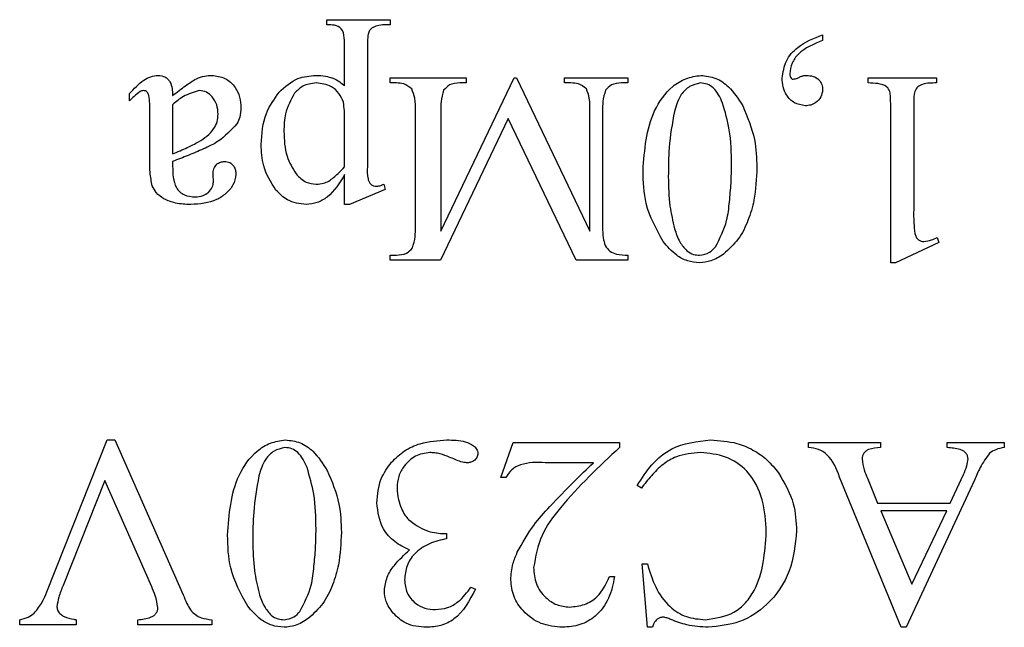
# Model space of a CAD drawing. Units: millimetres. Extents: x 7980 to 17478, y -1377 to 4127.
# Drawn here: x 8961 to 8966, y 448 to 452 of the extents above; entities that cross this region are included whole.
import ezdxf

# ---------------------------------------------------------------- set-up
doc = ezdxf.new("R2010")
doc.units = ezdxf.units.MM
doc.header["$LTSCALE"] = 10
doc.layers.add('ROTH DETALJIT', color=7, linetype='Continuous')

msp = doc.modelspace()

# ---------------------------------------------------------------- linework, layer by layer
at = {"layer": 'ROTH DETALJIT', "color": 7, "linetype": 'Continuous', "lineweight": 25}
for p, q in [((8962.7245, 451.8104), (8963.0718, 451.8104)), ((8962.7245, 451.7826), (8962.7245, 451.8104)), ((8963.0718, 451.7826), (8963.052, 451.7826)), ((8963.0718, 451.8104), (8963.0718, 451.7826)), ((8965.4468, 451.7271), (8965.4468, 451.6958)), ((8962.8218, 451.448), (8962.8218, 451.6576)), ((8962.9468, 451.6576), (8962.9468, 451.0048)), ((8963.0718, 451.491), (8963.4884, 451.491)), ((8963.0718, 451.4632), (8963.0718, 451.491)), ((8963.1058, 451.4632), (8963.0718, 451.4632)), ((8963.3495, 450.6496), (8963.7523, 451.491)), ((8963.4884, 451.4632), (8963.4537, 451.4632)), ((8963.4884, 451.491), (8963.4884, 451.4632)), ((8963.7523, 451.491), (8963.7662, 451.491)), ((8963.7662, 451.491), (8964.169, 450.6496)), ((8964.0301, 451.491), (8964.3773, 451.491)), ((8964.0301, 451.4632), (8964.0301, 451.491)), ((8964.0648, 451.4632), (8964.0301, 451.4632)), ((8964.3773, 451.4632), (8964.3426, 451.4632)), ((8964.3773, 451.491), (8964.3773, 451.4632)), ((8965.6968, 451.4632), (8965.6968, 451.491)), ((8965.6968, 451.491), (8966.0718, 451.491)), ((8966.0718, 451.491), (8966.0718, 451.4632)), ((8961.6412, 451.366), (8961.6412, 451.4048)), ((8961.8773, 451.3442), (8961.8773, 451.0743)), ((8963.2106, 450.6715), (8963.2106, 451.3104)), ((8963.3495, 451.3104), (8963.3495, 450.6496)), ((8964.169, 450.6496), (8964.169, 451.3104)), ((8964.2384, 451.3104), (8964.2384, 450.6715)), ((8965.8218, 450.4771), (8965.8218, 451.3104)), ((8965.9468, 451.3104), (8965.9468, 450.7687)), ((8961.7523, 451.0315), (8961.7523, 451.2644)), ((8962.8218, 451.0033), (8962.8218, 451.2514)), ((8963.7206, 451.2679), (8963.3487, 450.491)), ((8964.0926, 450.491), (8963.7206, 451.2679)), ((8961.8773, 451.0326), (8961.8773, 451.0072)), ((8962.101, 450.92), (8962.0995, 450.9625)), ((8962.8218, 450.7965), (8962.8218, 450.9606)), ((8963.0364, 450.9076), (8963.044, 450.8798)), ((8963.044, 450.8798), (8962.8482, 450.7965)), ((8962.8482, 450.7965), (8962.8218, 450.7965)), ((8966.0856, 450.5882), (8965.8467, 450.4771)), ((8966.0752, 450.616), (8966.0856, 450.5882)), ((8963.0718, 450.5187), (8963.1058, 450.5187)), ((8963.0718, 450.491), (8963.0718, 450.5187)), ((8963.3487, 450.491), (8963.0718, 450.491)), ((8964.3773, 450.491), (8964.0926, 450.491)), ((8964.3773, 450.5187), (8964.3773, 450.491)), ((8965.8467, 450.4771), (8965.8218, 450.4771)), ((8961.1861, 448.6713), (8961.5181, 449.5048)), ((8961.5181, 449.5048), (8961.56, 449.5048)), ((8961.56, 449.5048), (8961.935, 448.6557)), ((8963.6789, 449.2993), (8963.7481, 449.491)), ((8963.7481, 449.491), (8964.3317, 449.491)), ((8964.3317, 449.491), (8964.3317, 449.4638)), ((8965.3695, 449.491), (8965.7642, 449.491)), ((8965.3695, 449.4632), (8965.3695, 449.491)), ((8965.7642, 449.491), (8965.7642, 449.4632)), ((8966.1305, 449.491), (8966.4445, 449.491)), ((8966.1305, 449.4632), (8966.1305, 449.491)), ((8966.4445, 449.491), (8966.4445, 449.4632)), ((8964.188, 449.3798), (8963.9239, 449.3798)), ((8961.5053, 449.282), (8961.2761, 448.7071)), ((8961.7623, 448.6997), (8961.5053, 449.282)), ((8963.7067, 449.2993), (8963.6789, 449.2993)), ((8965.8788, 448.4771), (8965.54, 449.3013)), ((8965.6924, 449.2952), (8965.7488, 449.1576)), ((8966.2811, 449.2837), (8965.9061, 448.4771)), ((8966.1475, 449.1576), (8966.2206, 449.3152)), ((8964.4517, 449.241), (8964.4289, 449.2548)), ((8965.7488, 449.1576), (8966.1475, 449.1576)), ((8966.1281, 449.116), (8965.7659, 449.116)), ((8965.7659, 449.116), (8965.9359, 448.7145)), ((8965.9359, 448.7145), (8966.1281, 449.116)), ((8963.3599, 448.991), (8963.382, 448.991)), ((8963.382, 448.991), (8963.382, 448.9632)), ((8964.4567, 448.8243), (8964.4845, 448.8243)), ((8964.4845, 448.4771), (8964.4567, 448.8243)), ((8964.2766, 448.7548), (8964.3039, 448.7548)), ((8963.5153, 448.6971), (8963.54, 448.6854)), ((8961.0374, 448.491), (8961.0374, 448.5187)), ((8961.3471, 448.491), (8961.0374, 448.491)), ((8961.3471, 448.5187), (8961.3471, 448.491)), ((8961.6861, 448.491), (8961.6861, 448.5187)), ((8962.0925, 448.491), (8961.6861, 448.491)), ((8962.0925, 448.5187), (8962.0925, 448.491)), ((8964.5123, 448.4771), (8964.4845, 448.4771)), ((8965.9061, 448.4771), (8965.8788, 448.4771))]:
    msp.add_line(p, q, dxfattribs=at)
for points, knots in [([(8962.8218, 451.6576), (8962.8218, 451.6751), (8962.822, 451.7099), (8962.812, 451.7633), (8962.7661, 451.7826), (8962.7385, 451.7826), (8962.7245, 451.7826)], [0, 0, 0, 0, 0.282816, 0.559857, 0.777988, 1, 1, 1, 1]), ([(8962.9782, 451.7681), (8962.9725, 451.7642), (8962.961, 451.7564), (8962.9505, 451.7354), (8962.9483, 451.7108), (8962.9469, 451.6842), (8962.9468, 451.6665), (8962.9468, 451.6576)], [0, 0, 0, 0, 0.169777, 0.339557, 0.55957, 0.779773, 1, 1, 1, 1]), ([(8963.052, 451.7826), (8963.0377, 451.7823), (8963.0122, 451.7818), (8962.9886, 451.7723), (8962.9782, 451.7681)], [0, 0, 0, 0, 0.560205, 1, 1, 1, 1]), ([(8965.2245, 451.4892), (8965.2296, 451.5217), (8965.2397, 451.5867), (8965.3197, 451.6786), (8965.3985, 451.7087), (8965.4468, 451.7271)], [0, 0, 0, 0, 0.279166, 0.559366, 1, 1, 1, 1]), ([(8965.4468, 451.6958), (8965.3985, 451.6764), (8965.331, 451.6494), (8965.2747, 451.5733), (8965.269, 451.533), (8965.2662, 451.5129)], [0, 0, 0, 0, 0.558249, 0.779473, 1, 1, 1, 1]), ([(8961.6412, 451.4048), (8961.6653, 451.4315), (8961.6988, 451.4688), (8961.7559, 451.5), (8961.7841, 451.5032), (8961.7981, 451.5048)], [0, 0, 0, 0, 0.55986, 0.780198, 1, 1, 1, 1]), ([(8961.7981, 451.5048), (8961.8111, 451.5033), (8961.8306, 451.5011), (8961.8516, 451.4854), (8961.8748, 451.4541), (8961.8762, 451.4209), (8961.8773, 451.3944)], [0, 0, 0, 0, 0.249479, 0.375155, 0.500893, 1, 1, 1, 1]), ([(8962.0075, 451.4866), (8962.0228, 451.4925), (8962.05, 451.503), (8962.0791, 451.5043), (8962.0919, 451.5048)], [0, 0, 0, 0, 0.559825, 1, 1, 1, 1]), ([(8962.0919, 451.5048), (8962.1172, 451.5018), (8962.1677, 451.4959), (8962.2214, 451.4456), (8962.2489, 451.3862), (8962.2512, 451.3467), (8962.2523, 451.3269)], [0, 0, 0, 0, 0.279404, 0.558647, 0.779086, 1, 1, 1, 1]), ([(8962.4615, 451.4122), (8962.494, 451.442), (8962.5522, 451.4953), (8962.6302, 451.5019), (8962.6646, 451.5048)], [0, 0, 0, 0, 0.5589917, 1, 1, 1, 1]), ([(8962.6646, 451.5048), (8962.6822, 451.5043), (8962.7137, 451.5035), (8962.7437, 451.4942), (8962.7569, 451.4901)], [0, 0, 0, 0, 0.560079, 1, 1, 1, 1]), ([(8964.4606, 450.9829), (8964.469, 451.0962), (8964.4816, 451.2662), (8964.5977, 451.4316), (8964.6942, 451.4924), (8964.7499, 451.5007), (8964.7777, 451.5048)], [0, 0, 0, 0, 0.499545, 0.749281, 0.874881, 1, 1, 1, 1]), ([(8964.7777, 451.5048), (8964.8057, 451.5017), (8964.8617, 451.4954), (8964.946, 451.4358), (8964.9844, 451.3749), (8965.008, 451.3377)], [0, 0, 0, 0, 0.279709, 0.559748, 1, 1, 1, 1]), ([(8965.2662, 451.5129), (8965.2665, 451.5082), (8965.2671, 451.5), (8965.2718, 451.4931), (8965.2738, 451.4901)], [0, 0, 0, 0, 0.558868, 1, 1, 1, 1]), ([(8965.2855, 451.4836), (8965.2933, 451.4856), (8965.3071, 451.4893), (8965.32, 451.4956), (8965.3257, 451.4983)], [0, 0, 0, 0, 0.559191, 1, 1, 1, 1]), ([(8965.3257, 451.4983), (8965.3314, 451.5004), (8965.3417, 451.504), (8965.3526, 451.5046), (8965.3573, 451.5048)], [0, 0, 0, 0, 0.5594184, 1, 1, 1, 1]), ([(8965.3573, 451.5048), (8965.37, 451.504), (8965.3953, 451.5024), (8965.427, 451.4838), (8965.4445, 451.4551), (8965.446, 451.4352), (8965.4468, 451.4252)], [0, 0, 0, 0, 0.280469, 0.559865, 0.779682, 1, 1, 1, 1]), ([(8961.8773, 451.3944), (8961.9008, 451.4127), (8961.9428, 451.4455), (8961.9878, 451.474), (8962.0075, 451.4866)], [0, 0, 0, 0, 0.560213, 1, 1, 1, 1]), ([(8962.6653, 451.4632), (8962.6395, 451.4601), (8962.5932, 451.4547), (8962.5615, 451.4213), (8962.5474, 451.4065)], [0, 0, 0, 0, 0.558806, 1, 1, 1, 1]), ([(8962.8152, 451.3573), (8962.8083, 451.3744), (8962.7943, 451.4087), (8962.7422, 451.4537), (8962.6944, 451.4596), (8962.6653, 451.4632)], [0, 0, 0, 0, 0.2802844, 0.5613107, 1, 1, 1, 1]), ([(8962.7569, 451.4901), (8962.7699, 451.4837), (8962.7933, 451.4723), (8962.8131, 451.4554), (8962.8218, 451.448)], [0, 0, 0, 0, 0.5595444, 1, 1, 1, 1]), ([(8963.1905, 451.4308), (8963.1765, 451.4419), (8963.1515, 451.4618), (8963.1198, 451.4627), (8963.1058, 451.4632)], [0, 0, 0, 0, 0.557559, 1, 1, 1, 1]), ([(8963.4537, 451.4632), (8963.434, 451.4621), (8963.3989, 451.4601), (8963.3756, 451.4343), (8963.3654, 451.423)], [0, 0, 0, 0, 0.56121, 1, 1, 1, 1]), ([(8964.1494, 451.4308), (8964.1355, 451.4419), (8964.1105, 451.4619), (8964.0788, 451.4628), (8964.0648, 451.4632)], [0, 0, 0, 0, 0.55748, 1, 1, 1, 1]), ([(8964.3426, 451.4632), (8964.3229, 451.462), (8964.2879, 451.4599), (8964.2645, 451.4343), (8964.2543, 451.423)], [0, 0, 0, 0, 0.56105, 1, 1, 1, 1]), ([(8964.7757, 451.4632), (8964.755, 451.4583), (8964.7134, 451.4485), (8964.6583, 451.3919), (8964.6423, 451.3394), (8964.6325, 451.3074)], [0, 0, 0, 0, 0.278413, 0.558742, 1, 1, 1, 1]), ([(8964.8973, 451.3531), (8964.8837, 451.3836), (8964.8648, 451.426), (8964.8144, 451.4592), (8964.7886, 451.4619), (8964.7757, 451.4632)], [0, 0, 0, 0, 0.558938, 0.77945, 1, 1, 1, 1]), ([(8965.3506, 451.3382), (8965.3303, 451.3418), (8965.2895, 451.3489), (8965.2487, 451.3925), (8965.227, 451.4409), (8965.2253, 451.4731), (8965.2245, 451.4892)], [0, 0, 0, 0, 0.2785102, 0.5583927, 0.779008, 1, 1, 1, 1]), ([(8965.2738, 451.4901), (8965.2756, 451.4881), (8965.2788, 451.4847), (8965.2835, 451.4839), (8965.2855, 451.4836)], [0, 0, 0, 0, 0.559989, 1, 1, 1, 1]), ([(8965.8218, 451.3104), (8965.8213, 451.3357), (8965.8206, 451.371), (8965.8178, 451.4166), (8965.7969, 451.4505), (8965.7492, 451.4616), (8965.7143, 451.4626), (8965.6968, 451.4632)], [0, 0, 0, 0, 0.315145, 0.438847, 0.561083, 0.778934, 1, 1, 1, 1]), ([(8966.0718, 451.4632), (8966.0461, 451.4633), (8966.0103, 451.4635), (8965.9679, 451.444), (8965.9457, 451.4085), (8965.948, 451.3614), (8965.9471, 451.326), (8965.9468, 451.3104)], [0, 0, 0, 0, 0.314116, 0.436681, 0.558914, 0.805746, 1, 1, 1, 1]), ([(8961.6985, 451.4167), (8961.6873, 451.4078), (8961.6674, 451.3918), (8961.6492, 451.3738), (8961.6412, 451.366)], [0, 0, 0, 0, 0.559796, 1, 1, 1, 1]), ([(8961.7182, 451.4215), (8961.7144, 451.4213), (8961.7075, 451.4208), (8961.7012, 451.418), (8961.6985, 451.4167)], [0, 0, 0, 0, 0.559478, 1, 1, 1, 1]), ([(8961.7523, 451.2644), (8961.7522, 451.2933), (8961.752, 451.3367), (8961.7499, 451.3866), (8961.7416, 451.4118), (8961.7291, 451.4202), (8961.7218, 451.4211), (8961.7182, 451.4215)], [0, 0, 0, 0, 0.500832, 0.750741, 0.874901, 0.937413, 1, 1, 1, 1]), ([(8962.0236, 451.4215), (8961.9933, 451.4128), (8961.939, 451.3971), (8961.8963, 451.3605), (8961.8773, 451.3442)], [0, 0, 0, 0, 0.557138, 1, 1, 1, 1]), ([(8962.1273, 451.2924), (8962.126, 451.3096), (8962.1235, 451.344), (8962.0982, 451.3857), (8962.0641, 451.4157), (8962.0371, 451.4196), (8962.0236, 451.4215)], [0, 0, 0, 0, 0.280382, 0.560273, 0.780419, 1, 1, 1, 1]), ([(8962.3634, 451.1262), (8962.3675, 451.1848), (8962.3747, 451.2895), (8962.435, 451.3747), (8962.4615, 451.4122)], [0, 0, 0, 0, 0.559896, 1, 1, 1, 1]), ([(8962.5474, 451.4065), (8962.5272, 451.3702), (8962.491, 451.3052), (8962.4892, 451.2311), (8962.4884, 451.1984)], [0, 0, 0, 0, 0.558261, 1, 1, 1, 1]), ([(8963.2106, 451.3104), (8963.2111, 451.3338), (8963.2119, 451.3753), (8963.197, 451.4139), (8963.1905, 451.4308)], [0, 0, 0, 0, 0.562568, 1, 1, 1, 1]), ([(8963.3654, 451.423), (8963.3595, 451.4024), (8963.3491, 451.3656), (8963.3494, 451.3273), (8963.3495, 451.3104)], [0, 0, 0, 0, 0.558118, 1, 1, 1, 1]), ([(8964.169, 451.3104), (8964.1693, 451.3337), (8964.17, 451.3751), (8964.1557, 451.4139), (8964.1494, 451.4308)], [0, 0, 0, 0, 0.562354, 1, 1, 1, 1]), ([(8964.2543, 451.423), (8964.2484, 451.4024), (8964.238, 451.3656), (8964.2383, 451.3273), (8964.2384, 451.3104)], [0, 0, 0, 0, 0.558118, 1, 1, 1, 1]), ([(8965.4468, 451.4252), (8965.4448, 451.4117), (8965.4409, 451.3847), (8965.4134, 451.3567), (8965.3825, 451.3403), (8965.3612, 451.3389), (8965.3506, 451.3382)], [0, 0, 0, 0, 0.278872, 0.558823, 0.779353, 1, 1, 1, 1]), ([(8962.8218, 451.2514), (8962.8218, 451.2712), (8962.822, 451.3067), (8962.8173, 451.3418), (8962.8152, 451.3573)], [0, 0, 0, 0, 0.560264, 1, 1, 1, 1]), ([(8964.9468, 451.0157), (8964.9456, 451.08), (8964.9435, 451.1947), (8964.9114, 451.3048), (8964.8973, 451.3531)], [0, 0, 0, 0, 0.5602145, 1, 1, 1, 1]), ([(8965.008, 451.3377), (8965.0339, 451.2769), (8965.0803, 451.1681), (8965.084, 451.0503), (8965.0856, 450.9983)], [0, 0, 0, 0, 0.559286, 1, 1, 1, 1]), ([(8962.0199, 451.14), (8962.0509, 451.1606), (8962.0941, 451.1893), (8962.1236, 451.2493), (8962.1261, 451.278), (8962.1273, 451.2924)], [0, 0, 0, 0, 0.558897, 0.779449, 1, 1, 1, 1]), ([(8962.2523, 451.3269), (8962.2514, 451.3097), (8962.2497, 451.2789), (8962.2361, 451.2513), (8962.2302, 451.2392)], [0, 0, 0, 0, 0.560086, 1, 1, 1, 1]), ([(8964.6325, 451.3074), (8964.6209, 451.241), (8964.6002, 451.1225), (8964.5997, 451.0022), (8964.5995, 450.9493)], [0, 0, 0, 0, 0.559696, 1, 1, 1, 1]), ([(8962.2302, 451.2392), (8962.1981, 451.2045), (8962.1452, 451.1471), (8962.0464, 451.1014), (8961.9628, 451.0652), (8961.9058, 451.0435), (8961.8773, 451.0326)], [0, 0, 0, 0, 0.338012, 0.558612, 0.779299, 1, 1, 1, 1]), ([(8962.4884, 451.1984), (8962.49, 451.1513), (8962.4928, 451.0672), (8962.5363, 450.9957), (8962.5555, 450.9643)], [0, 0, 0, 0, 0.560706, 1, 1, 1, 1]), ([(8961.8773, 451.0743), (8961.9044, 451.0856), (8961.9527, 451.1057), (8961.9994, 451.1296), (8962.0199, 451.14)], [0, 0, 0, 0, 0.5600756, 1, 1, 1, 1]), ([(8962.4448, 450.8753), (8962.4177, 450.9184), (8962.3691, 450.9955), (8962.3651, 451.0861), (8962.3634, 451.1262)], [0, 0, 0, 0, 0.558553, 1, 1, 1, 1]), ([(8961.7655, 450.8998), (8961.7607, 450.9241), (8961.7521, 450.9677), (8961.7523, 451.012), (8961.7523, 451.0315)], [0, 0, 0, 0, 0.559121, 1, 1, 1, 1]), ([(8962.0995, 450.9625), (8962.1001, 450.9725), (8962.1013, 450.9925), (8962.1165, 451.017), (8962.1389, 451.0309), (8962.1546, 451.032), (8962.1625, 451.0326)], [0, 0, 0, 0, 0.280642, 0.559613, 0.779593, 1, 1, 1, 1]), ([(8962.1625, 451.0326), (8962.1724, 451.0314), (8962.1921, 451.0291), (8962.2134, 451.0094), (8962.2233, 450.9858), (8962.2241, 450.9703), (8962.2245, 450.9625)], [0, 0, 0, 0, 0.279486, 0.558399, 0.779013, 1, 1, 1, 1]), ([(8964.858, 450.5639), (8964.8824, 450.611), (8964.9229, 450.689), (8964.9352, 450.8106), (8964.9451, 450.9128), (8964.9462, 450.9814), (8964.9468, 451.0157)], [0, 0, 0, 0, 0.337919, 0.558592, 0.77931, 1, 1, 1, 1]), ([(8961.8773, 451.0072), (8961.8779, 450.9656), (8961.8787, 450.9134), (8961.9157, 450.8648), (8961.95, 450.8423), (8961.9805, 450.8398), (8962.0008, 450.8382)], [0, 0, 0, 0, 0.498763, 0.624194, 0.749904, 1, 1, 1, 1]), ([(8962.2245, 450.9625), (8962.2211, 450.9421), (8962.2141, 450.9012), (8962.1709, 450.8549), (8962.0966, 450.8046), (8962.0265, 450.7998), (8961.9774, 450.7965)], [0, 0, 0, 0, 0.185962, 0.37305, 0.5604, 1, 1, 1, 1]), ([(8962.5555, 450.9643), (8962.5727, 450.9465), (8962.6034, 450.9149), (8962.6468, 450.9098), (8962.6659, 450.9076)], [0, 0, 0, 0, 0.559818, 1, 1, 1, 1]), ([(8962.8218, 450.9606), (8962.794, 450.9152), (8962.7552, 450.852), (8962.6724, 450.8032), (8962.6312, 450.7987), (8962.6106, 450.7965)], [0, 0, 0, 0, 0.5594912, 0.7798812, 1, 1, 1, 1]), ([(8962.7352, 450.925), (8962.7526, 450.9382), (8962.7838, 450.9617), (8962.8102, 450.9906), (8962.8218, 451.0033)], [0, 0, 0, 0, 0.559257, 1, 1, 1, 1]), ([(8962.9468, 451.0048), (8962.946, 450.9819), (8962.945, 450.9533), (8962.9549, 450.9204), (8962.9652, 450.9063), (8962.9808, 450.8981), (8962.9923, 450.8975), (8962.998, 450.8972)], [0, 0, 0, 0, 0.500058, 0.625086, 0.750065, 0.874838, 1, 1, 1, 1]), ([(8964.5711, 450.5932), (8964.5336, 450.6613), (8964.4665, 450.7832), (8964.4624, 450.9217), (8964.4606, 450.9829)], [0, 0, 0, 0, 0.558433, 1, 1, 1, 1]), ([(8965.0856, 450.9983), (8965.0832, 450.9386), (8965.0791, 450.8401), (8965.04, 450.7088), (8964.9888, 450.6032), (8964.9317, 450.5508), (8964.9031, 450.5246)], [0, 0, 0, 0, 0.340249, 0.56045, 0.780524, 1, 1, 1, 1]), ([(8961.8298, 450.8271), (8961.8142, 450.8376), (8961.7865, 450.8565), (8961.7719, 450.8865), (8961.7655, 450.8998)], [0, 0, 0, 0, 0.559117, 1, 1, 1, 1]), ([(8962.0735, 450.8631), (8962.0821, 450.8722), (8962.0974, 450.8883), (8962.0999, 450.9103), (8962.101, 450.92)], [0, 0, 0, 0, 0.559798, 1, 1, 1, 1]), ([(8962.6659, 450.9076), (8962.6794, 450.9087), (8962.7036, 450.9105), (8962.7255, 450.9206), (8962.7352, 450.925)], [0, 0, 0, 0, 0.559674, 1, 1, 1, 1]), ([(8962.998, 450.8972), (8963.0054, 450.8982), (8963.0187, 450.8999), (8963.031, 450.9053), (8963.0364, 450.9076)], [0, 0, 0, 0, 0.55927, 1, 1, 1, 1]), ([(8964.5995, 450.9493), (8964.6004, 450.8952), (8964.6019, 450.7987), (8964.6241, 450.7048), (8964.6338, 450.6635)], [0, 0, 0, 0, 0.560102, 1, 1, 1, 1]), ([(8962.0008, 450.8382), (8962.0158, 450.8391), (8962.0425, 450.8407), (8962.064, 450.8563), (8962.0735, 450.8631)], [0, 0, 0, 0, 0.5602281, 1, 1, 1, 1]), ([(8962.6106, 450.7965), (8962.5746, 450.801), (8962.5101, 450.8092), (8962.4648, 450.855), (8962.4448, 450.8753)], [0, 0, 0, 0, 0.55874, 1, 1, 1, 1]), ([(8961.9774, 450.7965), (8961.9487, 450.7973), (8961.8976, 450.7987), (8961.8505, 450.8184), (8961.8298, 450.8271)], [0, 0, 0, 0, 0.560268, 1, 1, 1, 1]), ([(8965.9468, 450.7687), (8965.9466, 450.7441), (8965.9463, 450.7002), (8965.9514, 450.6566), (8965.9537, 450.6374)], [0, 0, 0, 0, 0.560281, 1, 1, 1, 1]), ([(8963.1948, 450.5589), (8963.2006, 450.5795), (8963.2111, 450.6163), (8963.2108, 450.6546), (8963.2106, 450.6715)], [0, 0, 0, 0, 0.558118, 1, 1, 1, 1]), ([(8964.2384, 450.6715), (8964.2385, 450.6524), (8964.2386, 450.6182), (8964.2486, 450.5856), (8964.253, 450.5712)], [0, 0, 0, 0, 0.560488, 1, 1, 1, 1]), ([(8964.6338, 450.6635), (8964.6419, 450.6384), (8964.6563, 450.5938), (8964.687, 450.5585), (8964.7004, 450.543)], [0, 0, 0, 0, 0.560775, 1, 1, 1, 1]), ([(8965.9537, 450.6374), (8965.9555, 450.6309), (8965.9592, 450.6179), (8965.9714, 450.6029), (8965.987, 450.5945), (8965.9976, 450.5936), (8966.003, 450.5932)], [0, 0, 0, 0, 0.280003, 0.559035, 0.779316, 1, 1, 1, 1]), ([(8964.7708, 450.4771), (8964.7484, 450.4792), (8964.7036, 450.4834), (8964.6319, 450.5228), (8964.5941, 450.5665), (8964.5711, 450.5932)], [0, 0, 0, 0, 0.27986, 0.559991, 1, 1, 1, 1]), ([(8966.003, 450.5932), (8966.017, 450.5955), (8966.0422, 450.5998), (8966.0651, 450.611), (8966.0752, 450.616)], [0, 0, 0, 0, 0.559141, 1, 1, 1, 1]), ([(8963.1058, 450.5187), (8963.1256, 450.5199), (8963.1608, 450.522), (8963.1844, 450.5476), (8963.1948, 450.5589)], [0, 0, 0, 0, 0.561017, 1, 1, 1, 1]), ([(8964.253, 450.5712), (8964.2607, 450.5602), (8964.2761, 450.5381), (8964.3221, 450.5197), (8964.3563, 450.5191), (8964.3773, 450.5187)], [0, 0, 0, 0, 0.278532, 0.558433, 1, 1, 1, 1]), ([(8964.7004, 450.543), (8964.7126, 450.5351), (8964.7343, 450.5208), (8964.76, 450.5194), (8964.7714, 450.5187)], [0, 0, 0, 0, 0.559145, 1, 1, 1, 1]), ([(8964.9031, 450.5246), (8964.8804, 450.5098), (8964.8398, 450.4834), (8964.7919, 450.479), (8964.7708, 450.4771)], [0, 0, 0, 0, 0.559939, 1, 1, 1, 1]), ([(8964.7714, 450.5187), (8964.7904, 450.5219), (8964.8244, 450.5277), (8964.8477, 450.5528), (8964.858, 450.5639)], [0, 0, 0, 0, 0.5579569, 1, 1, 1, 1]), ([(8962.1789, 448.9829), (8962.1873, 449.0962), (8962.1999, 449.2662), (8962.316, 449.4316), (8962.4124, 449.4924), (8962.4682, 449.5007), (8962.496, 449.5048)], [0, 0, 0, 0, 0.499545, 0.749281, 0.874881, 1, 1, 1, 1]), ([(8962.496, 449.5048), (8962.524, 449.5017), (8962.58, 449.4954), (8962.6643, 449.4358), (8962.7027, 449.3749), (8962.7262, 449.3377)], [0, 0, 0, 0, 0.279709, 0.559748, 1, 1, 1, 1]), ([(8963.0791, 449.3822), (8963.1018, 449.4045), (8963.1471, 449.449), (8963.2523, 449.4964), (8963.3339, 449.5016), (8963.3838, 449.5048)], [0, 0, 0, 0, 0.280042, 0.560162, 1, 1, 1, 1]), ([(8963.3838, 449.5048), (8963.4179, 449.5046), (8963.4689, 449.5042), (8963.5238, 449.4801), (8963.5487, 449.4557), (8963.5522, 449.439), (8963.5539, 449.4306)], [0, 0, 0, 0, 0.501231, 0.750355, 0.875768, 1, 1, 1, 1]), ([(8964.4289, 449.2548), (8964.4538, 449.2942), (8964.5036, 449.373), (8964.6355, 449.4833), (8964.757, 449.4967), (8964.831, 449.5048)], [0, 0, 0, 0, 0.281223, 0.561655, 1, 1, 1, 1]), ([(8964.831, 449.5048), (8964.8802, 449.5016), (8964.9612, 449.4964), (8965.066, 449.4527), (8965.1446, 449.3975), (8965.1848, 449.3483), (8965.205, 449.3236)], [0, 0, 0, 0, 0.3397083, 0.5597638, 0.7798419, 1, 1, 1, 1]), ([(8962.494, 449.4632), (8962.4733, 449.4583), (8962.4317, 449.4485), (8962.3766, 449.3919), (8962.3606, 449.3394), (8962.3508, 449.3074)], [0, 0, 0, 0, 0.278413, 0.558742, 1, 1, 1, 1]), ([(8962.6156, 449.3531), (8962.602, 449.3836), (8962.5831, 449.426), (8962.5327, 449.4592), (8962.5069, 449.4619), (8962.494, 449.4632)], [0, 0, 0, 0, 0.558938, 0.77945, 1, 1, 1, 1]), ([(8964.3317, 449.4638), (8964.219, 449.3583), (8964.0621, 449.2115), (8963.8932, 448.9862), (8963.8707, 448.8655), (8963.8595, 448.8054)], [0, 0, 0, 0, 0.561064, 0.78126, 1, 1, 1, 1]), ([(8965.54, 449.3013), (8965.5226, 449.3467), (8965.4984, 449.4098), (8965.425, 449.457), (8965.388, 449.4611), (8965.3695, 449.4632)], [0, 0, 0, 0, 0.560146, 0.779444, 1, 1, 1, 1]), ([(8965.7642, 449.4632), (8965.7418, 449.4618), (8965.7137, 449.4601), (8965.6842, 449.4441), (8965.6726, 449.432), (8965.6644, 449.4171), (8965.6635, 449.406), (8965.6631, 449.4005)], [0, 0, 0, 0, 0.499459, 0.62468, 0.749813, 0.874983, 1, 1, 1, 1]), ([(8966.2455, 449.4011), (8966.2448, 449.4071), (8966.2434, 449.4192), (8966.2326, 449.4342), (8966.2186, 449.4458), (8966.1846, 449.4586), (8966.1545, 449.4611), (8966.1305, 449.4632)], [0, 0, 0, 0, 0.124568, 0.24971, 0.374661, 0.49974, 1, 1, 1, 1]), ([(8966.4445, 449.4632), (8966.4284, 449.4603), (8966.3997, 449.4552), (8966.3749, 449.4399), (8966.364, 449.4332)], [0, 0, 0, 0, 0.561179, 1, 1, 1, 1]), ([(8963.29, 449.4354), (8963.2626, 449.4314), (8963.2076, 449.4234), (8963.1502, 449.3685), (8963.1149, 449.3065), (8963.1113, 449.2632), (8963.1095, 449.2416)], [0, 0, 0, 0, 0.278961, 0.55893, 0.779408, 1, 1, 1, 1]), ([(8963.3462, 449.4289), (8963.3358, 449.431), (8963.3173, 449.4347), (8963.2984, 449.4352), (8963.29, 449.4354)], [0, 0, 0, 0, 0.559765, 1, 1, 1, 1]), ([(8963.4604, 449.3846), (8963.4393, 449.3934), (8963.4016, 449.409), (8963.3631, 449.4228), (8963.3462, 449.4289)], [0, 0, 0, 0, 0.560107, 1, 1, 1, 1]), ([(8963.5539, 449.4306), (8963.5527, 449.4227), (8963.5502, 449.4068), (8963.5336, 449.3909), (8963.5155, 449.3813), (8963.5031, 449.3803), (8963.4968, 449.3798)], [0, 0, 0, 0, 0.278995, 0.558966, 0.779647, 1, 1, 1, 1]), ([(8964.7759, 449.4354), (8964.7308, 449.4317), (8964.6563, 449.4257), (8964.5666, 449.3715), (8964.505, 449.3098), (8964.4695, 449.2639), (8964.4517, 449.241)], [0, 0, 0, 0, 0.339185, 0.559056, 0.779462, 1, 1, 1, 1]), ([(8965.1373, 448.9996), (8965.1339, 449.0594), (8965.1271, 449.1787), (8965.0491, 449.3328), (8964.9169, 449.4219), (8964.823, 449.4309), (8964.7759, 449.4354)], [0, 0, 0, 0, 0.280953, 0.560082, 0.7798, 1, 1, 1, 1]), ([(8965.6631, 449.4005), (8965.6664, 449.3802), (8965.6724, 449.3441), (8965.6863, 449.3101), (8965.6924, 449.2952)], [0, 0, 0, 0, 0.559319, 1, 1, 1, 1]), ([(8966.2206, 449.3152), (8966.2273, 449.3307), (8966.2393, 449.3583), (8966.2436, 449.388), (8966.2455, 449.4011)], [0, 0, 0, 0, 0.5605642, 1, 1, 1, 1]), ([(8966.364, 449.4332), (8966.3453, 449.4071), (8966.3119, 449.3605), (8966.2905, 449.3072), (8966.2811, 449.2837)], [0, 0, 0, 0, 0.559029, 1, 1, 1, 1]), ([(8962.665, 449.0157), (8962.6639, 449.08), (8962.6618, 449.1947), (8962.6297, 449.3048), (8962.6156, 449.3531)], [0, 0, 0, 0, 0.5602145, 1, 1, 1, 1]), ([(8962.7262, 449.3377), (8962.7522, 449.2769), (8962.7985, 449.1681), (8962.8023, 449.0503), (8962.8039, 448.9983)], [0, 0, 0, 0, 0.559286, 1, 1, 1, 1]), ([(8962.9984, 449.1596), (8963.0024, 449.2054), (8963.0097, 449.2872), (8963.0579, 449.3532), (8963.0791, 449.3822)], [0, 0, 0, 0, 0.5594719, 1, 1, 1, 1]), ([(8963.4968, 449.3798), (8963.49, 449.3801), (8963.4776, 449.3805), (8963.4657, 449.3833), (8963.4604, 449.3846)], [0, 0, 0, 0, 0.559679, 1, 1, 1, 1]), ([(8963.9239, 449.3798), (8963.8772, 449.3816), (8963.8123, 449.384), (8963.7374, 449.3444), (8963.7169, 449.3144), (8963.7067, 449.2993)], [0, 0, 0, 0, 0.560267, 0.779973, 1, 1, 1, 1]), ([(8963.9485, 449.14), (8963.9924, 449.1855), (8964.071, 449.2668), (8964.1523, 449.3453), (8964.188, 449.3798)], [0, 0, 0, 0, 0.560021, 1, 1, 1, 1]), ([(8962.3508, 449.3074), (8962.3392, 449.241), (8962.3185, 449.1225), (8962.318, 449.0022), (8962.3178, 448.9493)], [0, 0, 0, 0, 0.559696, 1, 1, 1, 1]), ([(8965.205, 449.3236), (8965.2373, 449.2685), (8965.2953, 449.1699), (8965.3013, 449.0562), (8965.3039, 449.0061)], [0, 0, 0, 0, 0.559194, 1, 1, 1, 1]), ([(8963.1095, 449.2416), (8963.1108, 449.2199), (8963.1132, 449.1813), (8963.1273, 449.1453), (8963.1336, 449.1294)], [0, 0, 0, 0, 0.5598473, 1, 1, 1, 1]), ([(8963.1789, 448.9011), (8963.1505, 448.9147), (8963.0938, 448.9419), (8963.0158, 449.0284), (8963.005, 449.1099), (8962.9984, 449.1596)], [0, 0, 0, 0, 0.2812711, 0.5619356, 1, 1, 1, 1]), ([(8963.1336, 449.1294), (8963.1394, 449.1169), (8963.1498, 449.0944), (8963.166, 449.0758), (8963.1731, 449.0676)], [0, 0, 0, 0, 0.560278, 1, 1, 1, 1]), ([(8963.7701, 448.8887), (8963.7983, 448.9393), (8963.8487, 449.0296), (8963.9179, 449.1063), (8963.9485, 449.14)], [0, 0, 0, 0, 0.559653, 1, 1, 1, 1]), ([(8963.1731, 449.0676), (8963.2043, 449.044), (8963.2602, 449.0018), (8963.3294, 448.9943), (8963.3599, 448.991)], [0, 0, 0, 0, 0.55975, 1, 1, 1, 1]), ([(8962.5763, 448.5639), (8962.6007, 448.611), (8962.6411, 448.689), (8962.6535, 448.8106), (8962.6634, 448.9128), (8962.6645, 448.9814), (8962.665, 449.0157)], [0, 0, 0, 0, 0.337919, 0.558592, 0.77931, 1, 1, 1, 1]), ([(8962.2894, 448.5932), (8962.2519, 448.6613), (8962.1848, 448.7832), (8962.1807, 448.9217), (8962.1789, 448.9829)], [0, 0, 0, 0, 0.558433, 1, 1, 1, 1]), ([(8962.8039, 448.9983), (8962.8014, 448.9386), (8962.7973, 448.8401), (8962.7583, 448.7088), (8962.7071, 448.6032), (8962.6499, 448.5508), (8962.6214, 448.5246)], [0, 0, 0, 0, 0.340249, 0.56045, 0.780524, 1, 1, 1, 1]), ([(8963.382, 448.9632), (8963.35, 448.9556), (8963.2858, 448.9404), (8963.2074, 448.8888), (8963.1588, 448.8162), (8963.1537, 448.7643), (8963.1511, 448.7383)], [0, 0, 0, 0, 0.2802351, 0.5603143, 0.7800119, 1, 1, 1, 1]), ([(8964.8022, 448.5187), (8964.8575, 448.5264), (8964.9407, 448.5379), (8965.0268, 448.6096), (8965.1202, 448.7467), (8965.1297, 448.8873), (8965.1373, 448.9996)], [0, 0, 0, 0, 0.249206, 0.37482, 0.500662, 1, 1, 1, 1]), ([(8965.3039, 449.0061), (8965.2964, 448.9312), (8965.2813, 448.7815), (8965.16, 448.6031), (8964.9946, 448.4955), (8964.8769, 448.4832), (8964.818, 448.4771)], [0, 0, 0, 0, 0.280108, 0.559666, 0.779841, 1, 1, 1, 1]), ([(8962.3178, 448.9493), (8962.3186, 448.8952), (8962.3201, 448.7987), (8962.3423, 448.7048), (8962.3521, 448.6635)], [0, 0, 0, 0, 0.560102, 1, 1, 1, 1]), ([(8963.04, 448.6778), (8963.0435, 448.703), (8963.0506, 448.7535), (8963.1014, 448.8307), (8963.1495, 448.8744), (8963.1789, 448.9011)], [0, 0, 0, 0, 0.279223, 0.55944, 1, 1, 1, 1]), ([(8963.7345, 448.7379), (8963.7366, 448.7672), (8963.7404, 448.8195), (8963.761, 448.8676), (8963.7701, 448.8887)], [0, 0, 0, 0, 0.559678, 1, 1, 1, 1]), ([(8963.8595, 448.8054), (8963.8621, 448.7746), (8963.8673, 448.713), (8963.9189, 448.6416), (8963.9849, 448.5955), (8964.0332, 448.5906), (8964.0574, 448.5882)], [0, 0, 0, 0, 0.2801899, 0.5597098, 0.7798759, 1, 1, 1, 1]), ([(8964.4845, 448.8243), (8964.4976, 448.7814), (8964.5237, 448.6958), (8964.5958, 448.591), (8964.6963, 448.5279), (8964.7669, 448.5218), (8964.8022, 448.5187)], [0, 0, 0, 0, 0.280796, 0.560338, 0.780092, 1, 1, 1, 1]), ([(8963.1511, 448.7383), (8963.1536, 448.7135), (8963.1585, 448.6638), (8963.2053, 448.6091), (8963.262, 448.5784), (8963.3009, 448.5757), (8963.3204, 448.5743)], [0, 0, 0, 0, 0.27971, 0.558923, 0.77934, 1, 1, 1, 1]), ([(8964.0188, 448.4771), (8963.9784, 448.4808), (8963.8978, 448.4883), (8963.8051, 448.5569), (8963.7446, 448.6431), (8963.7379, 448.7063), (8963.7345, 448.7379)], [0, 0, 0, 0, 0.280057, 0.559806, 0.779988, 1, 1, 1, 1]), ([(8964.3039, 448.7548), (8964.2958, 448.7144), (8964.2797, 448.6337), (8964.2096, 448.5386), (8964.1157, 448.4848), (8964.0511, 448.4797), (8964.0188, 448.4771)], [0, 0, 0, 0, 0.2805445, 0.5597828, 0.7796978, 1, 1, 1, 1]), ([(8964.0574, 448.5882), (8964.0849, 448.5909), (8964.1399, 448.5965), (8964.2271, 448.6503), (8964.2578, 448.7152), (8964.2766, 448.7548)], [0, 0, 0, 0, 0.280673, 0.561291, 1, 1, 1, 1]), ([(8961.2761, 448.7071), (8961.2673, 448.6857), (8961.2516, 448.6475), (8961.2447, 448.6069), (8961.2416, 448.589)], [0, 0, 0, 0, 0.560744, 1, 1, 1, 1]), ([(8961.7961, 448.5854), (8961.7922, 448.6074), (8961.7853, 448.6469), (8961.7693, 448.6835), (8961.7623, 448.6997)], [0, 0, 0, 0, 0.559051, 1, 1, 1, 1]), ([(8963.54, 448.6854), (8963.5078, 448.6239), (8963.4628, 448.538), (8963.3514, 448.4822), (8963.298, 448.4788), (8963.2714, 448.4771)], [0, 0, 0, 0, 0.55815, 0.778889, 1, 1, 1, 1]), ([(8963.3204, 448.5743), (8963.3429, 448.5764), (8963.388, 448.5806), (8963.4596, 448.6218), (8963.4942, 448.6686), (8963.5153, 448.6971)], [0, 0, 0, 0, 0.2800233, 0.560111, 1, 1, 1, 1]), ([(8961.1173, 448.5545), (8961.1333, 448.5745), (8961.1619, 448.6102), (8961.1787, 448.6526), (8961.1861, 448.6713)], [0, 0, 0, 0, 0.559296, 1, 1, 1, 1]), ([(8961.935, 448.6557), (8961.9416, 448.6397), (8961.9533, 448.6111), (8961.9686, 448.5843), (8961.9754, 448.5725)], [0, 0, 0, 0, 0.560376, 1, 1, 1, 1]), ([(8962.3521, 448.6635), (8962.3602, 448.6384), (8962.3746, 448.5938), (8962.4052, 448.5585), (8962.4187, 448.543)], [0, 0, 0, 0, 0.5607748, 1, 1, 1, 1]), ([(8963.0884, 448.5545), (8963.0733, 448.5753), (8963.0463, 448.6124), (8963.0419, 448.6578), (8963.04, 448.6778)], [0, 0, 0, 0, 0.559872, 1, 1, 1, 1]), ([(8961.2416, 448.589), (8961.243, 448.5813), (8961.2456, 448.5657), (8961.262, 448.5479), (8961.2905, 448.5295), (8961.3165, 448.5244), (8961.3347, 448.5209)], [0, 0, 0, 0, 0.185771, 0.372635, 0.559561, 1, 1, 1, 1]), ([(8961.6861, 448.5187), (8961.7099, 448.5212), (8961.7398, 448.5243), (8961.7726, 448.5391), (8961.7859, 448.5513), (8961.7947, 448.5675), (8961.7956, 448.5794), (8961.7961, 448.5854)], [0, 0, 0, 0, 0.500006, 0.625102, 0.750058, 0.87513, 1, 1, 1, 1]), ([(8962.489, 448.4771), (8962.4667, 448.4792), (8962.4219, 448.4834), (8962.3501, 448.5228), (8962.3124, 448.5665), (8962.2894, 448.5932)], [0, 0, 0, 0, 0.27986, 0.559991, 1, 1, 1, 1]), ([(8961.0374, 448.5187), (8961.0538, 448.5224), (8961.0829, 448.529), (8961.1068, 448.5468), (8961.1173, 448.5545)], [0, 0, 0, 0, 0.560517, 1, 1, 1, 1]), ([(8961.3347, 448.5209), (8961.337, 448.5205), (8961.3412, 448.5198), (8961.3453, 448.5191), (8961.3471, 448.5187)], [0, 0, 0, 0, 0.56, 1, 1, 1, 1]), ([(8961.9754, 448.5725), (8961.9837, 448.5633), (8962.0005, 448.5448), (8962.0412, 448.5247), (8962.0731, 448.521), (8962.0925, 448.5187)], [0, 0, 0, 0, 0.279901, 0.559791, 1, 1, 1, 1]), ([(8962.4187, 448.543), (8962.4309, 448.5351), (8962.4525, 448.5208), (8962.4783, 448.5194), (8962.4897, 448.5187)], [0, 0, 0, 0, 0.559145, 1, 1, 1, 1]), ([(8962.6214, 448.5246), (8962.5987, 448.5098), (8962.5581, 448.4834), (8962.5101, 448.479), (8962.489, 448.4771)], [0, 0, 0, 0, 0.559939, 1, 1, 1, 1]), ([(8962.4897, 448.5187), (8962.5087, 448.5219), (8962.5427, 448.5277), (8962.566, 448.5528), (8962.5763, 448.5639)], [0, 0, 0, 0, 0.557957, 1, 1, 1, 1]), ([(8963.2714, 448.4771), (8963.2319, 448.48), (8963.1615, 448.4852), (8963.1108, 448.5334), (8963.0884, 448.5545)], [0, 0, 0, 0, 0.5601185, 1, 1, 1, 1]), ([(8964.5383, 448.5213), (8964.5317, 448.5141), (8964.5199, 448.5011), (8964.5146, 448.4844), (8964.5123, 448.4771)], [0, 0, 0, 0, 0.559257, 1, 1, 1, 1]), ([(8964.5715, 448.5326), (8964.5648, 448.5321), (8964.5527, 448.531), (8964.5427, 448.5243), (8964.5383, 448.5213)], [0, 0, 0, 0, 0.558452, 1, 1, 1, 1]), ([(8964.6136, 448.5196), (8964.606, 448.523), (8964.5925, 448.529), (8964.5779, 448.5315), (8964.5715, 448.5326)], [0, 0, 0, 0, 0.560537, 1, 1, 1, 1]), ([(8964.818, 448.4771), (8964.7787, 448.4795), (8964.7083, 448.4837), (8964.6426, 448.5086), (8964.6136, 448.5196)], [0, 0, 0, 0, 0.5597913, 1, 1, 1, 1])]:
    msp.add_open_spline(points, degree=3, knots=knots, dxfattribs=at)

doc.saveas('drawing.dxf')
